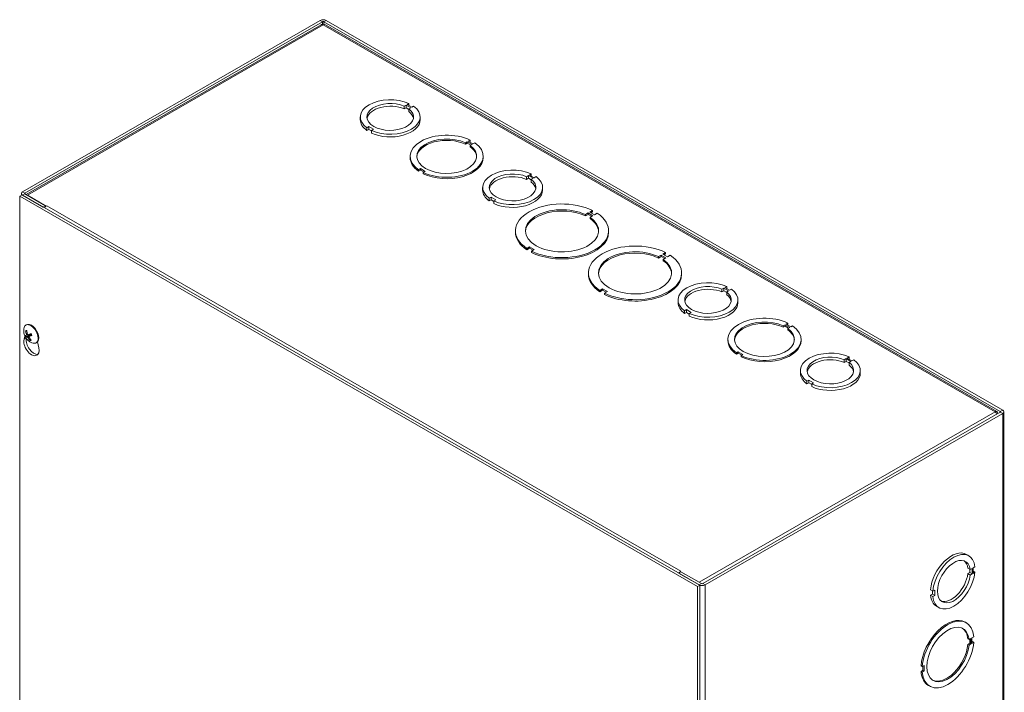
# Model space of a CAD drawing. Units: inches. Extents: x 7 to 146, y 4 to 91.
# Drawn here: x 132 to 146, y 76 to 86 of the extents above; entities that cross this region are included whole.
import ezdxf

# ---------------------------------------------------------------- set-up
doc = ezdxf.new("R2010")
doc.units = ezdxf.units.IN
doc.header["$LTSCALE"] = 9
doc.header["$MEASUREMENT"] = 0
doc.layers.add('Visible (ANSI)', color=7, linetype='Continuous', lineweight=5)
doc.layers.add('Visible Narrow (ANSI)', color=7, linetype='Continuous', lineweight=5)

msp = doc.modelspace()

# ---------------------------------------------------------------- linework, layer by layer
at = {"layer": 'Visible (ANSI)'}
for p, q in [((136.6644, 85.67039), (132.47145, 83.25583)), ((132.5046, 83.23674), (136.69755, 85.6513)), ((136.67487, 85.61024), (132.52064, 83.21798)), ((136.71409, 85.6513), (146.24349, 80.16369)), ((146.19644, 80.16279), (136.73677, 85.61024)), ((146.27663, 80.18277), (136.74724, 85.67039)), ((137.84622, 84.46231), (137.87274, 84.47758)), ((137.87274, 84.43926), (137.87274, 84.47758)), ((137.87274, 84.47758), (137.93915, 84.43934)), ((137.91304, 84.50079), (137.88653, 84.48552)), ((137.88653, 84.48552), (137.95294, 84.44728)), ((137.91304, 84.47025), (137.91304, 84.50079)), ((137.84622, 84.42398), (137.84622, 84.46231)), ((137.87274, 84.43926), (137.84622, 84.42398)), ((137.91263, 84.41628), (137.87274, 84.43926)), ((137.93915, 84.43934), (137.91263, 84.42407)), ((137.91263, 84.38574), (137.91263, 84.42407)), ((137.95294, 84.44728), (137.97945, 84.46255)), ((137.22793, 84.27262), (137.22793, 84.31094)), ((138.07168, 84.27262), (138.07168, 84.31094)), ((137.34673, 84.17456), (137.32021, 84.15929)), ((137.32021, 84.12097), (137.32021, 84.15929)), ((137.34673, 84.13624), (137.32021, 84.12097)), ((137.41302, 84.13639), (137.34673, 84.17456)), ((137.34673, 84.13624), (137.34673, 84.17456)), ((137.38651, 84.11333), (137.34673, 84.13624)), ((137.38651, 84.12112), (137.41302, 84.13639)), ((137.38651, 84.0828), (137.38651, 84.12112)), ((138.7086, 83.94715), (138.73512, 83.96242)), ((138.7086, 83.94715), (138.7086, 83.92799)), ((138.73512, 83.94326), (138.7086, 83.92799)), ((138.73512, 83.96242), (138.73512, 83.94326)), ((138.73512, 83.96242), (138.80142, 83.92425)), ((138.78478, 83.91467), (138.73512, 83.94326)), ((138.77523, 83.98552), (138.74871, 83.97025)), ((138.74871, 83.97025), (138.81501, 83.93208)), ((138.77523, 83.96636), (138.76535, 83.96067)), ((138.80142, 83.92425), (138.7749, 83.90898)), ((138.77523, 83.96636), (138.77523, 83.98552)), ((138.81501, 83.93208), (138.84152, 83.94735)), ((138.7749, 83.90898), (138.7749, 83.88982)), ((137.92968, 83.73817), (137.92968, 83.75733)), ((138.96093, 83.73817), (138.96093, 83.75733)), ((138.0756, 83.58259), (138.04908, 83.56732)), ((138.04908, 83.56732), (138.04908, 83.54816)), ((138.0756, 83.56343), (138.04908, 83.54816)), ((138.14189, 83.54442), (138.0756, 83.58259)), ((138.0756, 83.58259), (138.0756, 83.56343)), ((138.12526, 83.53484), (138.0756, 83.56343)), ((138.11538, 83.52915), (138.14189, 83.54442)), ((138.11538, 83.52915), (138.11538, 83.50999)), ((139.63661, 83.50825), (139.6101, 83.49298)), ((139.63661, 83.47771), (139.63661, 83.50825)), ((139.56979, 83.46977), (139.59631, 83.48504)), ((139.56979, 83.43144), (139.56979, 83.46977)), ((139.59631, 83.44672), (139.56979, 83.43144)), ((139.59631, 83.44672), (139.59631, 83.48504)), ((139.59631, 83.48504), (139.66272, 83.4468)), ((139.6362, 83.42374), (139.59631, 83.44672)), ((139.6101, 83.49298), (139.67651, 83.45474)), ((139.66272, 83.4468), (139.6362, 83.43153)), ((139.6362, 83.3932), (139.6362, 83.43153)), ((139.67651, 83.45474), (139.70303, 83.47001)), ((132.4543, 83.20778), (132.4543, 83.23198)), ((132.79464, 83.06019), (132.5046, 83.22721)), ((138.95151, 83.28008), (138.95151, 83.3184)), ((139.79526, 83.28008), (139.79526, 83.3184)), ((132.46318, 83.21289), (132.43003, 83.1938)), ((132.43003, 72.15692), (132.43003, 83.1938)), ((132.43003, 83.1938), (141.97598, 77.69666)), ((142.00912, 77.71575), (132.46318, 83.21289)), ((132.47145, 83.20813), (132.76149, 83.04111)), ((132.8028, 83.05549), (132.53774, 83.20813)), ((139.0703, 83.18202), (139.04379, 83.16675)), ((139.04379, 83.12843), (139.04379, 83.16675)), ((139.0703, 83.1437), (139.04379, 83.12843)), ((139.1366, 83.14385), (139.0703, 83.18202)), ((139.0703, 83.1437), (139.0703, 83.18202)), ((139.11008, 83.12079), (139.0703, 83.1437)), ((139.11008, 83.12858), (139.1366, 83.14385)), ((139.11008, 83.09026), (139.11008, 83.12858)), ((132.79464, 83.06019), (132.76149, 83.04111)), ((132.79464, 83.06019), (132.79464, 83.04668)), ((132.8028, 83.05549), (132.81118, 83.06031)), ((132.8028, 83.05438), (132.8028, 83.05549)), ((132.81118, 83.06019), (132.81118, 83.06031)), ((132.81118, 83.06031), (132.81129, 83.06025)), ((132.81129, 83.06025), (132.81118, 83.06019)), ((140.39937, 82.93572), (140.43861, 82.95832)), ((140.43861, 82.95832), (140.43861, 82.93916)), ((140.43861, 82.95832), (140.50491, 82.92015)), ((140.49912, 82.99317), (140.45988, 82.97057)), ((140.45988, 82.97057), (140.52617, 82.9324)), ((140.49912, 82.97401), (140.47652, 82.96099)), ((140.49912, 82.97401), (140.49912, 82.99317)), ((140.52617, 82.9324), (140.56542, 82.955)), ((140.43861, 82.93916), (140.39937, 82.91656)), ((140.39937, 82.93572), (140.39937, 82.91656)), ((140.48827, 82.91057), (140.43861, 82.93916)), ((140.50491, 82.92015), (140.46566, 82.89755)), ((140.46566, 82.89755), (140.46566, 82.87839)), ((139.41319, 82.68837), (139.41319, 82.70753)), ((140.72569, 82.68837), (140.72569, 82.70753)), ((139.61271, 82.48267), (139.57346, 82.46007)), ((139.61271, 82.4635), (139.57346, 82.44091)), ((139.57346, 82.46007), (139.57346, 82.44091)), ((139.679, 82.44449), (139.61271, 82.48267)), ((139.61271, 82.48267), (139.61271, 82.4635)), ((139.66236, 82.43491), (139.61271, 82.4635)), ((139.63976, 82.42189), (139.679, 82.44449)), ((139.63976, 82.42189), (139.63976, 82.40273)), ((141.52796, 82.4007), (141.48872, 82.3781)), ((141.52796, 82.38154), (141.52796, 82.4007)), ((141.42821, 82.34325), (141.46745, 82.36585)), ((141.46745, 82.34669), (141.42821, 82.32409)), ((141.42821, 82.34325), (141.42821, 82.32409)), ((141.46745, 82.36585), (141.53375, 82.32768)), ((141.46745, 82.36585), (141.46745, 82.34669)), ((141.51711, 82.3181), (141.46745, 82.34669)), ((141.48872, 82.3781), (141.55501, 82.33993)), ((141.53375, 82.32768), (141.4945, 82.30508)), ((141.4945, 82.30508), (141.4945, 82.28592)), ((141.52796, 82.38154), (141.50536, 82.36852)), ((141.55501, 82.33993), (141.59426, 82.36253)), ((140.44203, 82.0959), (140.44203, 82.11506)), ((141.75453, 82.0959), (141.75453, 82.11506)), ((140.64155, 81.8902), (140.6023, 81.8676)), ((140.64155, 81.87104), (140.6023, 81.84844)), ((140.6023, 81.8676), (140.6023, 81.84844)), ((140.70784, 81.85202), (140.64155, 81.8902)), ((140.64155, 81.8902), (140.64155, 81.87104)), ((140.6912, 81.84244), (140.64155, 81.87104)), ((140.6686, 81.82942), (140.70784, 81.85202)), ((142.3222, 81.88476), (142.34872, 81.90003)), ((142.3222, 81.84643), (142.3222, 81.88476)), ((142.34872, 81.86171), (142.3222, 81.84643)), ((142.34872, 81.86171), (142.34872, 81.90003)), ((142.34872, 81.90003), (142.41513, 81.86179)), ((142.38861, 81.83873), (142.34872, 81.86171)), ((142.38903, 81.92324), (142.36251, 81.90797)), ((142.36251, 81.90797), (142.42893, 81.86973)), ((142.41513, 81.86179), (142.38861, 81.84652)), ((142.38861, 81.8082), (142.38861, 81.84652)), ((142.38903, 81.8927), (142.38903, 81.92324)), ((142.42893, 81.86973), (142.45544, 81.885)), ((140.6686, 81.82942), (140.6686, 81.81026)), ((141.70392, 81.69507), (141.70392, 81.73339)), ((142.54767, 81.69507), (142.54767, 81.73339)), ((141.82271, 81.59701), (141.7962, 81.58175)), ((141.7962, 81.54342), (141.7962, 81.58175)), ((141.82271, 81.55869), (141.7962, 81.54342)), ((141.88901, 81.55884), (141.82271, 81.59701)), ((141.82271, 81.55869), (141.82271, 81.59701)), ((141.8625, 81.53579), (141.82271, 81.55869)), ((141.8625, 81.54357), (141.88901, 81.55884)), ((141.8625, 81.50525), (141.8625, 81.54357)), ((132.51632, 81.37931), (132.5239, 81.38367)), ((132.51908, 81.29445), (132.5306, 81.29427)), ((143.18459, 81.3696), (143.21111, 81.38487)), ((143.18459, 81.3696), (143.18459, 81.35044)), ((143.21111, 81.36571), (143.18459, 81.35044)), ((143.21111, 81.38487), (143.2774, 81.3467)), ((143.21111, 81.38487), (143.21111, 81.36571)), ((143.26076, 81.33712), (143.21111, 81.36571)), ((143.25121, 81.40797), (143.2247, 81.3927)), ((143.2247, 81.3927), (143.29099, 81.35453)), ((143.25121, 81.38881), (143.24134, 81.38312)), ((143.2774, 81.3467), (143.25088, 81.33143)), ((143.25088, 81.33143), (143.25088, 81.31227)), ((143.25121, 81.38881), (143.25121, 81.40797)), ((143.29099, 81.35453), (143.31751, 81.3698)), ((132.49234, 81.1807), (132.50464, 81.22285)), ((132.52233, 81.21269), (132.56112, 81.23641)), ((132.52429, 81.23725), (132.54472, 81.24626)), ((132.56098, 81.21933), (132.59493, 81.24405)), ((132.58158, 81.18076), (132.57615, 81.17239)), ((132.6809, 81.14528), (132.69919, 81.06158)), ((142.40566, 81.16062), (142.40566, 81.17979)), ((143.43691, 81.16062), (143.43691, 81.17979)), ((132.66004, 81.12973), (132.66762, 81.1341)), ((142.55159, 81.00504), (142.52507, 80.98977)), ((142.61788, 80.96687), (142.55159, 81.00504)), ((142.55159, 81.00504), (142.55159, 80.98588)), ((142.52507, 80.98977), (142.52507, 80.97061)), ((142.55159, 80.98588), (142.52507, 80.97061)), ((142.60124, 80.95729), (142.55159, 80.98588)), ((142.59136, 80.9516), (142.61788, 80.96687)), ((142.59136, 80.9516), (142.59136, 80.93244)), ((144.04577, 80.89222), (144.0723, 80.90749)), ((144.04577, 80.85389), (144.04577, 80.89222)), ((144.0723, 80.86917), (144.04577, 80.85389)), ((144.0723, 80.86917), (144.0723, 80.90749)), ((144.0723, 80.90749), (144.1387, 80.86925)), ((144.11219, 80.8462), (144.0723, 80.86917)), ((144.1126, 80.9307), (144.08609, 80.91543)), ((144.08609, 80.91543), (144.1525, 80.87719)), ((144.1387, 80.86925), (144.11219, 80.85398)), ((144.1126, 80.90017), (144.1126, 80.9307)), ((144.1525, 80.87719), (144.17901, 80.89246)), ((143.42749, 80.70253), (143.42749, 80.74085)), ((144.11219, 80.81566), (144.11219, 80.85398)), ((144.27124, 80.70253), (144.27124, 80.74085)), ((143.54629, 80.60447), (143.51977, 80.58921)), ((143.51977, 80.55088), (143.51977, 80.58921)), ((143.61258, 80.5663), (143.54629, 80.60447)), ((143.54629, 80.56615), (143.54629, 80.60447)), ((143.54629, 80.56615), (143.51977, 80.55088)), ((143.58607, 80.54325), (143.54629, 80.56615)), ((143.58607, 80.55103), (143.61258, 80.5663)), ((143.58607, 80.51271), (143.58607, 80.55103)), ((142.05054, 77.7396), (146.24349, 80.15416)), ((142.08369, 77.72051), (146.27663, 80.13507)), ((146.1949, 80.12996), (146.2069, 80.13687)), ((146.2069, 80.13309), (146.2069, 80.13687)), ((146.29379, 80.15892), (146.29379, 69.12204)), ((145.76623, 78.15098), (145.79938, 78.1319)), ((145.78533, 77.95604), (145.81848, 77.93695)), ((145.81848, 77.93695), (145.845, 77.95222)), ((145.845, 77.95222), (145.845, 77.87544)), ((145.8853, 77.97543), (145.85879, 77.96017)), ((145.85879, 77.96017), (145.85879, 77.88339)), ((141.74396, 77.90662), (141.71081, 77.88753)), ((141.71081, 77.88753), (142.00085, 77.72051)), ((141.74417, 77.91615), (141.73579, 77.91132)), ((141.73579, 77.91132), (141.73579, 77.90192)), ((142.00085, 77.75869), (141.73579, 77.91132)), ((141.74396, 77.91615), (141.74406, 77.91621)), ((141.74396, 77.90662), (142.03399, 77.7396)), ((141.74406, 77.91609), (141.74406, 77.91621)), ((141.74406, 77.91621), (141.74417, 77.91615)), ((145.78534, 77.87926), (145.81185, 77.89453)), ((145.78534, 77.87926), (145.81848, 77.86017)), ((145.81185, 77.89453), (145.81185, 77.94077)), ((145.81185, 77.89453), (145.845, 77.87544)), ((145.845, 77.87544), (145.81848, 77.86017)), ((145.85879, 77.91393), (145.88531, 77.89866)), ((145.85879, 77.88339), (145.88531, 77.89866)), ((142.00912, 77.71575), (141.97598, 77.69666)), ((141.97598, 77.69666), (141.97598, 66.65978)), ((142.00912, 66.67886), (142.00912, 77.71575)), ((145.25924, 77.65297), (145.29238, 77.63389)), ((145.25924, 77.57633), (145.28576, 77.5916)), ((145.25924, 77.57633), (145.29239, 77.55724)), ((145.28576, 77.5916), (145.28575, 77.6377)), ((145.28576, 77.5916), (145.3189, 77.57251)), ((145.3189, 77.64915), (145.29238, 77.63389)), ((145.29239, 77.55724), (145.3189, 77.57251)), ((145.3189, 77.57251), (145.3189, 77.64915)), ((145.34517, 77.4198), (145.37832, 77.40072)), ((145.74673, 77.19767), (145.7633, 77.18812)), ((145.86908, 76.98873), (145.84256, 76.97346)), ((145.80245, 76.95035), (145.78587, 76.9599)), ((145.78588, 76.88325), (145.81239, 76.89852)), ((145.80245, 76.87371), (145.78588, 76.88325)), ((145.80245, 76.95035), (145.82896, 76.96562)), ((145.82897, 76.88898), (145.80245, 76.87371)), ((145.81239, 76.89852), (145.81239, 76.95608)), ((145.81239, 76.89852), (145.82897, 76.88898)), ((145.82896, 76.96562), (145.82897, 76.88898)), ((145.84256, 76.97346), (145.84256, 76.89681)), ((145.84256, 76.9159), (145.85251, 76.92163)), ((145.84256, 76.89681), (145.86908, 76.91208)), ((145.86908, 76.91208), (145.85251, 76.92163)), ((145.14289, 76.5705), (145.12632, 76.58004)), ((145.16941, 76.58577), (145.14289, 76.5705)), ((145.15284, 76.51867), (145.15284, 76.57623)), ((145.16941, 76.50913), (145.16941, 76.58577)), ((145.12632, 76.5034), (145.15284, 76.51867)), ((145.1429, 76.49386), (145.12632, 76.5034)), ((145.1429, 76.49386), (145.16941, 76.50913)), ((145.16941, 76.50913), (145.15284, 76.51867)), ((145.2321, 76.304), (145.24867, 76.29446))]:
    msp.add_line(p, q, dxfattribs=at)
msp.add_arc((132.67637, 81.30531), 0.1905, 173.29035, 246.581634, dxfattribs=at)
for centre, major_axis, ratio, start_param, end_param in [((136.70582, 85.64654), (-0.05858, 0), 0.5758617, 3.92699082, 5.49778714), ((136.70582, 85.64654), (0.0117, 0), 0.5758617, 0.78539816, 2.35619449), ((137.64981, 84.31094), (-0.42188, 0), 0.5758617, 4.03858754, 6.95730104), ((137.64981, 84.31094), (0.32812, 0), 0.5758617, 0.92907585, 6.92505705), ((137.64981, 84.27262), (-0.32812, 0), 0.5758617, 4.07066851, 6.18160402), ((137.64981, 84.31094), (0.42188, 0), 0.5758617, 4.03839042, 6.95710392), ((137.64981, 84.27262), (0.32812, 0), 0.5758617, 0.10158129, 0.64187174), ((137.64981, 84.27262), (-0.42187, 0), 0.5758617, 0, 0.67411573), ((137.64981, 84.27262), (0.42188, 0), 0.5758617, 4.03839042, 6.28318531), ((138.4453, 83.75733), (-0.51562, 0), 0.5758617, 4.01807881, 6.97760191), ((138.4453, 83.75733), (0.42187, 0), 0.5758617, 0.8967924, 6.95729567), ((138.4453, 83.73817), (-0.42188, 0), 0.5758617, 4.03838505, 6.24373915), ((138.4453, 83.75733), (0.51562, 0), 0.5758617, 4.01807881, 6.97760191), ((138.4453, 83.73817), (0.42188, 0), 0.5758617, 0.03944616, 0.67411037), ((138.4453, 83.73817), (-0.51562, 0), 0.5758617, 0, 0.6944166), ((138.4453, 83.73817), (0.51562, 0), 0.5758617, 4.01807881, 6.28318531), ((139.37338, 83.3184), (-0.42188, 0), 0.5758617, 4.03858754, 6.95730104), ((139.37338, 83.3184), (0.32812, 0), 0.5758617, 0.92907585, 6.92505705), ((139.37338, 83.28008), (-0.32812, 0), 0.5758617, 4.07066851, 6.18160402), ((139.37338, 83.3184), (0.42188, 0), 0.5758617, 4.03839042, 6.95710392), ((139.37338, 83.28008), (0.32813, 0), 0.5758617, 0.10158129, 0.64187174), ((132.51287, 83.23198), (-0.05858, 0), 0.5758617, 5.49778714, 7.06858347), ((132.51287, 83.23198), (-0.0117, 0), 0.5758617, 5.49778714, 7.06858347), ((139.37338, 83.28008), (-0.42187, 0), 0.5758617, 0, 0.67411573), ((139.37338, 83.28008), (0.42188, 0), 0.5758617, 4.03839042, 6.28318531), ((140.06944, 82.70753), (-0.65625, 0), 0.5758617, 3.99852954, 6.9971433), ((132.81118, 83.0123), (0.02923, 0.05076), 0.57809312, 0.78346445, 1.56806165), ((140.06944, 82.70753), (0.51562, 0), 0.5758617, 0.87648222, 6.97759797), ((140.06944, 82.68837), (-0.51562, 0), 0.5758617, 4.01807487, 6.25091394), ((140.06944, 82.70753), (0.65625, 0), 0.5758617, 3.99852954, 6.9971433), ((140.06944, 82.68837), (0.51563, 0), 0.5758617, 0.03227136, 0.69441266), ((140.06944, 82.68837), (-0.65625, 0), 0.5758617, 0, 0.71395799), ((140.06944, 82.68837), (0.65625, 0), 0.5758617, 3.99852954, 6.28318531), ((141.09828, 82.11506), (-0.65625, 0), 0.5758617, 3.99852954, 6.9971433), ((141.09828, 82.11506), (0.51562, 0), 0.5758617, 0.87648222, 6.97759797), ((141.09828, 82.0959), (-0.51562, 0), 0.5758617, 4.01807487, 6.25091394), ((141.09828, 82.11506), (0.65625, 0), 0.5758617, 3.99852954, 6.9971433), ((141.09828, 82.0959), (0.51562, 0), 0.5758617, 0.03227136, 0.69441266), ((141.09828, 82.0959), (-0.65625, 0), 0.5758617, 0, 0.71395799), ((141.09828, 82.0959), (0.65625, 0), 0.5758617, 3.99852954, 6.28318531), ((142.12579, 81.73339), (-0.42188, 0), 0.5758617, 4.03858754, 6.95730104), ((142.12579, 81.73339), (0.32812, 0), 0.5758617, 0.92907585, 6.92505705), ((142.12579, 81.69507), (-0.32812, 0), 0.5758617, 4.07066851, 6.18160402), ((142.12579, 81.73339), (0.42188, 0), 0.5758617, 4.03839042, 6.95710392), ((142.12579, 81.69507), (-0.42188, 0), 0.5758617, 0, 0.67411573), ((142.12579, 81.69507), (0.42187, 0), 0.5758617, 4.03839042, 6.28318531), ((142.12579, 81.69507), (0.32812, 0), 0.5758617, 0.10158129, 0.64187174), ((142.92129, 81.17979), (-0.51562, 0), 0.5758617, 4.01807881, 6.97760191), ((142.92129, 81.17979), (0.42188, 0), 0.5758617, 0.8967924, 6.95729567), ((142.92129, 81.16062), (-0.42188, 0), 0.5758617, 4.03838505, 6.24373915), ((132.58818, 81.25452), (-0.07186, 0.12479), 0.57809312, 2.48096633, 6.94381163), ((132.67807, 81.30582), (0.05476, -0.18243), 0.85755473, 4.48899636, 4.77358433), ((132.59576, 81.25889), (-0.07186, 0.12479), 0.57809312, 3.14159265, 6.28318531), ((132.67417, 81.30473), (-0.04857, 0.18417), 0.75013441, 1.37476557, 1.65935355), ((142.92129, 81.17979), (0.51562, 0), 0.5758617, 4.01807881, 6.97760191), ((142.92129, 81.16062), (0.42187, 0), 0.5758617, 0.03944616, 0.67411037), ((132.59576, 81.08659), (0.07598, -0.13194), 0.57809312, 3.64765025, 7.35179145), ((132.67755, 81.30208), (-0.17894, -0.06528), 0.09075709, 0.21994575, 0.50453372), ((132.62891, 81.10568), (0.07598, -0.13194), 0.57809312, 3.72449703, 6.06415261), ((132.67466, 81.30826), (-0.16476, -0.09556), 0.14643839, 0.19902967, 0.48361764), ((132.67815, 81.30564), (0.0354, -0.18715), 0.85090268, 5.11283839, 5.39742637), ((132.67766, 81.30211), (-0.17669, -0.07113), 0.04567012, 0.75213238, 1.03672035), ((132.58437, 81.25232), (-0.02427, 0.04215), 0.57809312, 1.38283977, 1.61591507), ((132.67425, 81.30455), (-0.06377, 0.17948), 0.75678646, 1.8462124, 2.13080037), ((132.67477, 81.30829), (0.16778, 0.09015), 0.19152536, 3.88055465, 4.16514263), ((142.92129, 81.16062), (-0.51563, 0), 0.5758617, 0, 0.6944166), ((142.92129, 81.16062), (0.51562, 0), 0.5758617, 4.01807881, 6.28318531), ((143.84937, 80.74085), (-0.42188, 0), 0.5758617, 4.03858754, 6.95730104), ((143.84937, 80.74085), (0.32812, 0), 0.5758617, 0.92907585, 6.92505705), ((143.84937, 80.70253), (-0.32812, 0), 0.5758617, 4.07066851, 6.18160402), ((143.84937, 80.74085), (0.42188, 0), 0.5758617, 4.03839042, 6.95710392), ((143.84937, 80.70253), (0.32812, 0), 0.5758617, 0.10158129, 0.64187174), ((143.84937, 80.70253), (-0.42188, 0), 0.5758617, 0, 0.67411573), ((143.84937, 80.70253), (0.42188, 0), 0.5758617, 4.03839042, 6.28318531), ((146.23522, 80.15892), (0.05858, 0), 0.5758617, 5.49778714, 7.06858347), ((146.23522, 80.15892), (0.0117, 0), 0.5758617, 5.49778714, 7.06858347), ((145.5557, 77.78539), (0.21053, 0.36559), 0.57809312, 0, 2.24297835), ((145.58885, 77.76631), (0.21053, 0.36559), 0.57809312, 5.60745016, 8.52616366), ((145.58885, 77.76631), (-0.16374, -0.28435), 0.57809312, 2.49793847, 8.49391967), ((145.5557, 77.78539), (0.16374, 0.28435), 0.57809312, 5.63953113, 6.18219323), ((141.74396, 77.86826), (-0.02923, -0.05076), 0.57809312, 4.12354088, 4.56684445), ((141.74396, 77.86826), (-0.02923, -0.05076), 0.57809312, 3.92505711, 3.99649967), ((145.58885, 77.76631), (-0.21053, -0.36559), 0.57809312, 5.60725304, 8.52596654), ((145.5557, 77.78539), (-0.16374, -0.28435), 0.57809312, 0.10099207, 2.21073436), ((142.04227, 77.74436), (0.05858, 0), 0.5758617, 3.92699082, 5.49778714), ((142.04227, 77.74436), (0.0117, 0), 0.5758617, 3.92699082, 5.49778714), ((145.5557, 77.78539), (-0.21053, -0.36559), 0.57809312, 5.60725304, 6.28318531), ((145.48941, 76.75083), (0.25731, 0.44683), 0.57809312, 0, 2.26327922), ((145.50599, 76.74129), (0.25731, 0.44683), 0.57809312, 5.58694143, 8.54646453), ((145.50599, 76.74129), (-0.21053, -0.36559), 0.57809312, 2.46565501, 8.52615829), ((145.48941, 76.75083), (0.21053, 0.36559), 0.57809312, 5.60724767, 6.24396729), ((145.50599, 76.74129), (-0.25731, -0.44683), 0.57809312, 5.58694143, 8.54646453), ((145.48941, 76.75083), (-0.21053, -0.36559), 0.57809312, 0.03921802, 2.24297298), ((145.48941, 76.75083), (-0.25731, -0.44683), 0.57809312, 5.58694143, 6.28318531)]:
    msp.add_ellipse(centre, major_axis=major_axis, ratio=ratio, start_param=start_param, end_param=end_param, dxfattribs=at)
for points, knots in [([(136.675, 85.61006), (136.67908, 85.6125), (136.68388, 85.61368), (136.68918, 85.61334), (136.69446, 85.61301), (136.70014, 85.61131), (136.70582, 85.60836)], [0.787331872, 0.787331872, 0.787331872, 0.787331872, 1.179858475, 1.179858475, 1.179858475, 1.570796327, 1.570796327, 1.570796327, 1.570796327]), ([(132.51908, 81.29445), (132.51851, 81.29446), (132.51789, 81.29459), (132.51673, 81.29505), (132.51602, 81.29551), (132.51496, 81.29653), (132.51443, 81.29727), (132.51376, 81.29865), (132.51349, 81.29954), (132.5134, 81.30035), (132.51339, 81.30039), (132.51339, 81.30044)], [0.0712949213, 0.0712949213, 0.0712949213, 0.0712949213, 0.0775604424, 0.0775604424, 0.0853000856, 0.0853000856, 0.0931299699, 0.0931299699, 0.1009657094, 0.1009657094, 0.101461337, 0.101461337, 0.101461337, 0.101461337]), ([(132.52233, 81.21269), (132.52178, 81.21236), (132.52116, 81.212), (132.51997, 81.21135), (132.5192, 81.21096), (132.51803, 81.21042), (132.5174, 81.21016), (132.51654, 81.20988), (132.51616, 81.2098), (132.51594, 81.20981), (132.51593, 81.20981), (132.51592, 81.20981)], [0.0712949213, 0.0712949213, 0.0712949213, 0.0712949213, 0.0775604424, 0.0775604424, 0.0853000856, 0.0853000856, 0.0931299699, 0.0931299699, 0.1009657094, 0.1009657094, 0.101461337, 0.101461337, 0.101461337, 0.101461337]), ([(132.52527, 81.24779), (132.52569, 81.24663), (132.52602, 81.24535), (132.52638, 81.24293), (132.5264, 81.24178), (132.52618, 81.23989), (132.52592, 81.23903), (132.52514, 81.23775), (132.52461, 81.23733), (132.52395, 81.23712), (132.52387, 81.2371), (132.52378, 81.23709)], [0, 0, 0, 0, 0.0125584344, 0.0125584344, 0.0251168687, 0.0251168687, 0.0376591237, 0.0376591237, 0.0502013786, 0.0502013786, 0.0520674753, 0.0520674753, 0.0520674753, 0.0520674753]), ([(132.5353, 81.21244), (132.53588, 81.21259), (132.53662, 81.21254), (132.53828, 81.212), (132.53919, 81.21151), (132.54091, 81.21026), (132.54184, 81.20943), (132.54357, 81.20752), (132.54438, 81.20645), (132.54512, 81.20526), (132.54521, 81.2051), (132.54531, 81.20495)], [0, 0, 0, 0, 0.0125584344, 0.0125584344, 0.0251168687, 0.0251168687, 0.0376591237, 0.0376591237, 0.0502013786, 0.0502013786, 0.052067488, 0.052067488, 0.052067488, 0.052067488]), ([(132.55085, 81.24466), (132.55006, 81.24438), (132.54912, 81.24431), (132.5472, 81.2447), (132.54622, 81.24515), (132.54448, 81.24639), (132.5436, 81.24725), (132.5421, 81.24929), (132.54147, 81.25047), (132.54097, 81.2518), (132.54091, 81.25197), (132.54085, 81.25215)], [0, 0, 0, 0, 0.0125556101, 0.0125556101, 0.0251112202, 0.0251112202, 0.0376562994, 0.0376562994, 0.0502013785, 0.0502013785, 0.0520674752, 0.0520674752, 0.0520674752, 0.0520674752]), ([(132.56088, 81.2093), (132.56025, 81.21034), (132.55972, 81.2115), (132.5591, 81.21377), (132.559, 81.21488), (132.55921, 81.21676), (132.55952, 81.21765), (132.56053, 81.21907), (132.56124, 81.21959), (132.56214, 81.21993), (132.56226, 81.21997), (132.56238, 81.22001)], [0, 0, 0, 0, 0.0125584344, 0.0125584344, 0.0251168687, 0.0251168687, 0.0376591237, 0.0376591237, 0.0502013786, 0.0502013786, 0.0520674753, 0.0520674753, 0.0520674753, 0.0520674753]), ([(132.57723, 81.16391), (132.5772, 81.16394), (132.57717, 81.16397), (132.57662, 81.16453), (132.57612, 81.16527), (132.5755, 81.16667), (132.57527, 81.16756), (132.57514, 81.16908), (132.57521, 81.16998), (132.57556, 81.17127), (132.57583, 81.17189), (132.57615, 81.17239)], [0.0228816425, 0.0228816425, 0.0228816425, 0.0228816425, 0.02337727, 0.02337727, 0.0312130095, 0.0312130095, 0.0390428939, 0.0390428939, 0.0467825371, 0.0467825371, 0.0530480582, 0.0530480582, 0.0530480582, 0.0530480582]), ([(132.58272, 81.24685), (132.58434, 81.24763), (132.58611, 81.24813), (132.5889, 81.24838), (132.59015, 81.24833), (132.59207, 81.24788), (132.59278, 81.24762), (132.59342, 81.24729)], [0.2359932787, 0.2359932787, 0.2359932787, 0.2359932787, 0.2549328987, 0.2549328987, 0.2681126569, 0.2681126569, 0.2762315813, 0.2762315813, 0.2762315813, 0.2762315813]), ([(132.58764, 81.25789), (132.58857, 81.25637), (132.58947, 81.25483), (132.59122, 81.25166), (132.59207, 81.25004), (132.5937, 81.24676), (132.59447, 81.24511), (132.59593, 81.24179), (132.59662, 81.24012), (132.59791, 81.23678), (132.5985, 81.23511), (132.59906, 81.23345)], [2.950238303, 2.950238303, 2.950238303, 2.950238303, 3.025462418, 3.025462418, 3.102948434, 3.102948434, 3.18043445, 3.18043445, 3.257920467, 3.257920467, 3.335406483, 3.335406483, 3.335406483, 3.335406483]), ([(132.60221, 81.23394), (132.60217, 81.23392), (132.60213, 81.23391), (132.60148, 81.23365), (132.60084, 81.23345), (132.59994, 81.23324), (132.59954, 81.23321), (132.59919, 81.23328), (132.5991, 81.23335), (132.59906, 81.23345)], [0.0228816425, 0.0228816425, 0.0228816425, 0.0228816425, 0.02337727, 0.02337727, 0.0312130095, 0.0312130095, 0.0390428939, 0.0390428939, 0.043944138, 0.043944138, 0.043944138, 0.043944138]), ([(146.2069, 80.13687), (146.20776, 80.15521), (146.19805, 80.16689), (146.18385, 80.16489), (146.17915, 80.16423), (146.17404, 80.1622), (146.16892, 80.15892)], [0, 0, 0, 0, 1.17985848, 1.17985848, 1.17985848, 1.57079633, 1.57079633, 1.57079633, 1.57079633])]:
    msp.add_open_spline(points, degree=3, knots=knots, dxfattribs=at)
for points in [[(136.70582, 85.60836), (136.71721, 85.61426), (136.72838, 85.61464), (136.73667, 85.61004)], [(146.16892, 80.15892), (146.17918, 80.15235), (146.18922, 80.1405), (146.19637, 80.12698)]]:
    msp.add_open_spline(points, degree=3, dxfattribs=at)
msp.add_rational_spline([(132.56112, 81.23641), (132.57542, 81.24333), (132.58272, 81.24685)], [1, 1.40669277209, 1.76946736615], degree=2, dxfattribs=at)
at = {"layer": 'Visible Narrow (ANSI)'}
for p, q in [((136.70582, 85.60836), (132.53774, 83.20813)), ((136.69755, 85.6513), (136.6644, 85.67039)), ((136.69755, 85.61178), (136.69755, 85.6513)), ((146.16892, 80.15892), (136.70582, 85.60836)), ((136.74724, 85.67039), (136.71409, 85.6513)), ((136.71409, 85.6513), (136.71409, 85.61178)), ((132.47145, 83.25583), (132.5046, 83.23674)), ((132.5046, 83.22721), (132.47145, 83.20813)), ((132.5046, 83.23674), (132.5046, 83.22721)), ((132.81118, 83.06019), (141.74396, 77.91615)), ((132.49234, 81.1807), (132.51994, 81.19659)), ((132.52527, 81.24779), (132.53964, 81.25584)), ((132.5353, 81.21244), (132.58272, 81.24685)), ((132.54531, 81.20495), (132.55938, 81.21273)), ((132.56238, 81.22001), (132.59509, 81.24369)), ((146.24349, 80.16369), (146.27663, 80.18277)), ((142.00085, 77.75869), (146.16892, 80.15892)), ((146.24349, 80.15416), (146.24349, 80.16369)), ((146.27663, 80.13507), (146.24349, 80.15416)), ((146.27663, 69.09819), (146.27663, 80.13507)), ((141.74396, 77.91603), (141.74396, 77.91615)), ((142.00085, 77.72051), (142.03399, 77.7396)), ((142.05054, 77.7396), (142.08369, 77.72051)), ((142.08369, 77.72051), (142.08369, 66.68363))]:
    msp.add_line(p, q, dxfattribs=at)
for centre, major_axis, start_param, end_param in [((132.55322, 81.23438), (-0.03851, 0.06687), 5.95547753, 6.31793028), ((132.55525, 81.23556), (-0.03452, 0.05994), 6.04264738, 6.33210783), ((132.55322, 81.23438), (0.03851, -0.06687), 4.38468121, 4.74713396), ((132.55525, 81.23556), (-0.03452, 0.05994), 1.25505492, 1.61971885), ((132.55525, 81.23556), (0.03452, -0.05994), 5.94129999, 6.21302701), ((132.55322, 81.23438), (0.03851, -0.06687), 5.95547753, 6.31793028), ((132.55322, 81.23438), (-0.03851, 0.06687), 4.38468121, 4.74713396)]:
    msp.add_ellipse(centre, major_axis=major_axis, ratio=0.57809312, start_param=start_param, end_param=end_param, dxfattribs=at)

doc.saveas('drawing.dxf')
